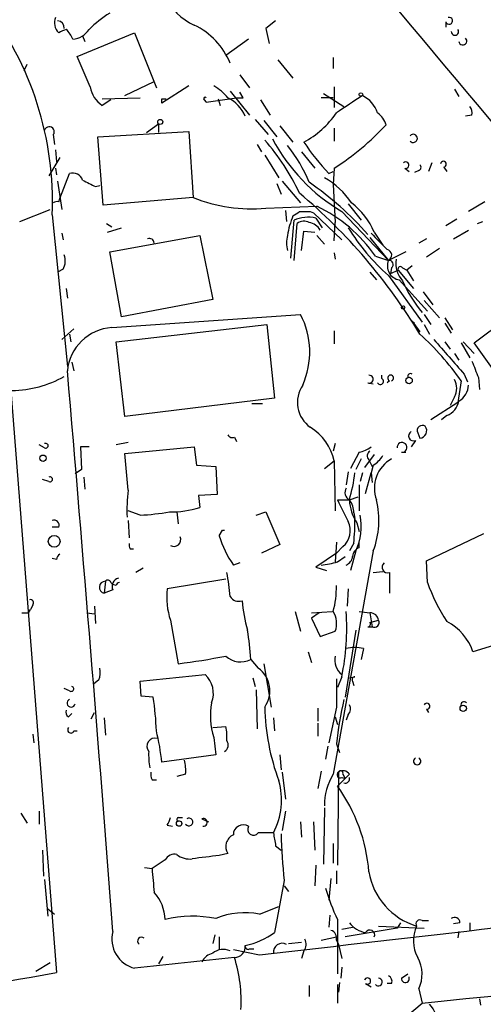
# Model space of a CAD drawing. Extents: x 5 to 59876, y -21159 to 38722.
# Drawn here: x 262 to 298, y 37987 to 38064 of the extents above; entities that cross this region are included whole.
import ezdxf

# ---------------------------------------------------------------- set-up
doc = ezdxf.new("R2010")
doc.units = 0
doc.header["$MEASUREMENT"] = 0
doc.layers.add('MAIN', color=5, linetype='CONTINUOUS')

msp = doc.modelspace()

# ---------------------------------------------------------------- linework, layer by layer
at = {"layer": 'MAIN'}
for p, q in [((281.5167, 38063.8405), (280.7547, 38063.2478)), ((294.8093, 38063.7558), (294.8093, 38063.3325)), ((266.0227, 38061.0465), (270.51, 38062.9091)), ((266.446, 38062.6551), (266.6153, 38062.2318)), ((270.51, 38062.9091), (272.2033, 38058.5911)), ((280.7547, 38063.2478), (281.0087, 38062.0625)), ((279.4, 38062.4011), (277.622, 38061.1311)), ((267.0387, 38058.6758), (266.0227, 38061.0465)), ((261.874, 38059.9458), (262.128, 38060.4538)), ((281.686, 38060.7925), (282.8713, 38059.3531)), ((286.004, 38060.9618), (286.004, 38060.1151)), ((278.7227, 38059.6071), (279.4847, 38058.5911)), ((269.748, 38057.9985), (272.034, 38059.0991)), ((274.7433, 38058.7605), (272.6267, 38057.4058)), ((277.9607, 38058.3371), (279.4847, 38056.4745)), ((278.9767, 38057.8291), (278.7227, 38058.2525)), ((285.242, 38058.1678), (286.8507, 38057.1518)), ((286.0887, 38058.6758), (286.0887, 38057.0671)), ((295.4867, 38058.5065), (295.8253, 38057.9138)), ((267.97, 38057.7445), (270.9333, 38057.8291)), ((268.6473, 38057.6598), (267.97, 38057.2365)), ((272.6267, 38057.7445), (272.9653, 38057.7445)), ((275.9287, 38057.6598), (276.098, 38057.4905)), ((276.098, 38057.4905), (278.4687, 38057.8291)), ((277.0293, 38057.7445), (277.1987, 38057.2365)), ((280.3313, 38057.6598), (281.0933, 38056.4745)), ((286.004, 38057.8291), (285.0727, 38057.8291)), ((296.8413, 38056.4745), (296.3333, 38056.3898)), ((271.4413, 38055.1198), (272.3727, 38055.7971)), ((272.3727, 38055.7971), (272.3727, 38055.1198)), ((279.908, 38056.1358), (280.924, 38054.9505)), ((280.5853, 38056.0511), (281.6013, 38054.7811)), ((281.8553, 38055.6278), (282.8713, 38054.3578)), ((264.16, 38054.9505), (264.2447, 38054.1885)), ((267.6313, 38054.7811), (274.7433, 38055.2045)), ((274.7433, 38055.2045), (275.082, 38050.0398)), ((286.0887, 38055.4585), (286.0887, 38054.4425)), ((268.0547, 38049.4471), (267.6313, 38054.7811)), ((280.0773, 38054.1885), (280.416, 38053.5958)), ((264.3293, 38053.7651), (264.414, 38052.8338)), ((280.67, 38053.3418), (281.7707, 38051.5638)), ((283.5487, 38053.5958), (284.5647, 38052.3258)), ((264.668, 38053.1725), (263.8213, 38051.7331)), ((293.7087, 38052.7491), (293.4547, 38052.0718)), ((264.3293, 38052.3258), (264.414, 38051.8178)), ((264.668, 38049.9551), (265.43, 38051.9025)), ((285.6653, 38051.9025), (286.004, 38052.0718)), ((286.0887, 38052.3258), (286.004, 38051.0558)), ((291.592, 38052.3258), (291.9307, 38052.0718)), ((292.6927, 38052.1565), (292.354, 38051.9871)), ((294.64, 38052.4105), (294.894, 38052.0718)), ((264.4987, 38051.3098), (264.8373, 38049.1085)), ((281.6013, 38051.1405), (281.94, 38050.2938)), ((282.0247, 38051.3098), (283.464, 38049.6165)), ((286.004, 38051.0558), (286.1733, 38048.0925)), ((267.462, 38050.8865), (267.8007, 38050.9711)), ((264.5833, 38049.7011), (264.668, 38049.9551)), ((275.082, 38050.0398), (268.0547, 38049.4471)), ((287.1893, 38049.5318), (288.2053, 38048.2618)), ((297.8573, 38049.7011), (296.5873, 38048.9391)), ((261.5353, 38048.1771), (263.906, 38049.1085)), ((280.7547, 38049.1931), (284.734, 38049.3625)), ((282.2787, 38049.0238), (282.3633, 38048.1771)), ((284.226, 38048.9391), (284.48, 38048.8545)), ((284.48, 38048.8545), (286.6813, 38046.7378)), ((286.6813, 38048.9391), (290.322, 38045.1291)), ((264.0753, 38048.6851), (265.2607, 38036.8318)), ((268.3087, 38048.0078), (268.732, 38047.7538)), ((282.702, 38045.2985), (282.956, 38048.2618)), ((282.956, 38045.1291), (283.21, 38048.0078)), ((284.6493, 38048.4311), (285.1573, 38047.6691)), ((286.0887, 38046.6531), (286.1733, 38048.0925)), ((295.656, 38048.3465), (294.8093, 38047.8385)), ((297.2647, 38048.0078), (297.688, 38048.1771)), ((264.8373, 38047.2458), (264.922, 38046.7378)), ((268.3933, 38047.3305), (269.494, 38047.6691)), ((283.5487, 38045.8911), (283.718, 38047.4151)), ((283.718, 38047.4151), (284.5647, 38047.3305)), ((289.2213, 38047.3305), (289.8987, 38046.3145)), ((295.402, 38046.8225), (296.5873, 38047.4998)), ((268.5627, 38045.8065), (275.59, 38047.0765)), ((275.59, 38047.0765), (276.606, 38042.0811)), ((284.734, 38047.0765), (285.3267, 38046.3991)), ((288.8827, 38046.9071), (290.322, 38045.1291)), ((293.2853, 38046.8225), (292.6927, 38046.4838)), ((269.494, 38040.7265), (268.5627, 38045.8065)), ((286.0887, 38045.7218), (286.1733, 38045.2138)), ((291.6767, 38045.8065), (290.322, 38045.1291)), ((294.3013, 38046.0605), (293.2853, 38045.3831)), ((289.306, 38045.4678), (290.322, 38045.1291)), ((264.922, 38044.4518), (264.4987, 38044.1978)), ((288.8827, 38044.1978), (289.3907, 38043.6051)), ((290.576, 38044.5365), (290.4913, 38044.1131)), ((290.4913, 38044.1131), (291.084, 38044.3671)), ((291.084, 38044.3671), (292.2693, 38042.9278)), ((291.4227, 38044.5365), (291.7613, 38044.3671)), ((292.1847, 38044.7058), (291.7613, 38044.3671)), ((291.7613, 38044.3671), (292.2693, 38043.5205)), ((290.322, 38043.9438), (292.9467, 38040.3031)), ((291.1687, 38043.6051), (293.37, 38041.1498)), ((260.1807, 38043.2665), (264.414, 37989.5031)), ((265.176, 38042.9278), (265.2607, 38042.1658)), ((293.0313, 38042.6738), (293.7933, 38041.6578)), ((276.606, 38042.0811), (269.494, 38040.7265)), ((293.116, 38041.9965), (294.3013, 38040.6418)), ((297.0107, 38038.6945), (300.3127, 38041.1498)), ((268.732, 38039.8798), (283.464, 38040.8958)), ((292.1847, 38040.3878), (292.354, 38040.2185)), ((292.1847, 38040.3878), (292.7773, 38039.5411)), ((293.116, 38040.8958), (293.624, 38040.1338)), ((294.7247, 38040.6418), (295.3173, 38039.7105)), ((264.8373, 38038.9485), (265.7687, 38039.7951)), ((269.0707, 38038.7791), (280.8393, 38040.1338)), ((280.8393, 38040.1338), (281.432, 38034.3765)), ((286.0887, 38039.6258), (286.0887, 38038.6098)), ((293.116, 38040.1338), (293.5393, 38039.3718)), ((294.7247, 38040.2185), (295.2327, 38039.4565)), ((265.43, 38039.3718), (265.5147, 38038.7791)), ((269.748, 38032.9371), (269.0707, 38038.7791)), ((294.7247, 38038.7791), (295.148, 38038.1865)), ((296.164, 38038.7791), (297.0107, 38037.8478)), ((295.9947, 38038.6945), (296.672, 38037.5091)), ((300.1433, 38034.2918), (297.0107, 38038.6945)), ((265.5993, 38037.1705), (265.7687, 38036.4931)), ((295.4867, 38037.8478), (295.8253, 38037.3398)), ((289.814, 38035.9005), (289.814, 38036.1545)), ((290.4067, 38035.7311), (290.2373, 38035.5618)), ((295.9947, 38035.7311), (295.7407, 38034.0378)), ((296.2487, 38036.2391), (296.5027, 38035.6465)), ((297.3493, 38035.9851), (297.434, 38035.0538)), ((288.7133, 38035.5618), (289.1367, 38035.4771)), ((281.432, 38034.3765), (269.748, 38032.9371)), ((295.4867, 38034.4611), (295.148, 38033.7838)), ((279.654, 38033.9531), (280.5007, 38033.9531)), ((295.7407, 38034.0378), (293.624, 38032.6831)), ((294.894, 38033.0218), (294.4707, 38032.6831)), ((278.2993, 38031.3285), (278.4687, 38030.9898)), ((292.4387, 38031.0745), (292.1, 38030.5665)), ((292.608, 38031.6671), (292.7773, 38031.2438)), ((263.4827, 38030.4818), (263.0593, 38030.7358)), ((266.954, 38030.5665), (266.2767, 38030.5665)), ((266.2767, 38030.5665), (266.3613, 38028.7885)), ((270.002, 38030.9051), (269.0707, 38030.7358)), ((269.748, 38030.0585), (275.1667, 38030.5665)), ((275.1667, 38030.5665), (275.336, 38029.1271)), ((286.1733, 38030.8205), (286.004, 38030.2278)), ((270.002, 38027.1798), (269.748, 38030.0585)), ((288.036, 38030.1431), (287.3587, 38028.8731)), ((288.2053, 38029.6351), (287.782, 38028.7885)), ((289.2213, 38029.9738), (288.4593, 38028.9578)), ((288.798, 38029.5505), (289.052, 38029.0425)), ((291.338, 38030.1431), (291.6767, 38030.1431)), ((266.3613, 38028.7885), (265.8533, 38028.4498)), ((275.336, 38029.1271), (276.86, 38029.0425)), ((276.86, 38029.0425), (276.9447, 38026.8411)), ((285.3267, 38028.8731), (286.0887, 38029.4658)), ((286.0887, 38029.4658), (286.1733, 38025.5711)), ((289.1367, 38029.1271), (288.9673, 38028.5345)), ((263.8213, 38027.8571), (263.3133, 38028.0265)), ((266.5307, 38028.1958), (266.6153, 38027.2645)), ((287.1893, 38028.6191), (287.02, 38027.6031)), ((288.29, 38028.5345), (288.1207, 38027.8571)), ((288.544, 38026.9258), (288.9673, 38028.5345)), ((288.9673, 38028.5345), (289.052, 38027.7725)), ((288.036, 38027.6031), (288.036, 38025.5711)), ((276.9447, 38026.8411), (275.5053, 38026.7565)), ((275.5053, 38026.7565), (275.59, 38025.8251)), ((286.3427, 38026.4178), (287.274, 38026.4178)), ((287.274, 38026.4178), (287.9513, 38026.6718)), ((270.9333, 38025.2325), (270.002, 38025.5711)), ((273.812, 38025.4865), (273.8967, 38024.5551)), ((279.9927, 38025.2325), (280.7547, 38025.4865)), ((280.7547, 38025.4865), (281.8553, 38022.9465)), ((287.6127, 38025.4018), (287.6973, 38024.9785)), ((264.5833, 38024.3011), (264.0753, 38024.3011)), ((270.002, 38024.8091), (270.0867, 38023.4545)), ((287.8667, 38024.6398), (288.036, 38023.9625)), ((277.114, 38023.6238), (277.368, 38024.0471)), ((277.368, 38024.0471), (277.5373, 38024.0471)), ((293.2853, 38021.6765), (297.7727, 38023.7931)), ((270.1713, 38022.6078), (270.4253, 38022.6078)), ((281.8553, 38022.9465), (280.416, 38022.2691)), ((286.258, 38023.1158), (286.1733, 38021.5918)), ((286.766, 38022.7771), (286.258, 38022.2691)), ((287.6127, 38023.0311), (287.274, 38022.4385)), ((288.036, 38022.6925), (288.036, 38023.1158)), ((264.414, 38021.7611), (264.0753, 38021.8458)), ((286.258, 38022.2691), (284.6493, 38021.1685)), ((289.1367, 38022.4385), (286.004, 38004.9971)), ((286.3427, 38021.5918), (286.9353, 38022.0151)), ((287.782, 38022.4385), (287.3587, 38020.9145)), ((271.1873, 38021.0838), (270.5947, 38020.7451)), ((278.7227, 38021.5071), (278.2147, 38021.3378)), ((284.6493, 38021.1685), (285.496, 38020.9145)), ((293.37, 38019.9831), (293.2853, 38021.6765)), ((289.1367, 38020.7451), (289.8987, 38020.8298)), ((290.4067, 38020.7451), (290.4067, 38019.1365)), ((268.224, 38020.0678), (268.1393, 38019.1365)), ((268.6473, 38019.9831), (268.8167, 38019.8138)), ((269.0707, 38019.7291), (268.8167, 38019.8138)), ((277.622, 38020.2371), (273.05, 38019.4751)), ((268.8167, 38019.3905), (268.1393, 38019.1365)), ((287.1893, 38019.4751), (287.1047, 38018.1205)), ((262.5513, 38018.2051), (262.382, 38017.8665)), ((267.3773, 38018.1205), (267.462, 38016.7658)), ((262.2127, 38017.6125), (262.382, 38017.8665)), ((266.7847, 38017.6125), (267.3773, 38017.5278)), ((283.0407, 38017.6971), (283.464, 38016.1731)), ((284.3107, 38017.6125), (285.9193, 38017.6971)), ((284.9033, 38017.6125), (284.3107, 38017.1891)), ((284.3107, 38017.1891), (284.988, 38015.7498)), ((288.036, 38017.6971), (288.8827, 38017.6125)), ((288.8827, 38017.6125), (289.052, 38016.5118)), ((273.304, 38017.0198), (273.8967, 38013.6331)), ((288.7133, 38016.5118), (289.052, 38016.5118)), ((288.8827, 38016.8505), (289.56, 38017.0198)), ((284.988, 38015.7498), (286.1733, 38016.1731)), ((287.782, 38016.2578), (286.9353, 38011.0085)), ((299.466, 38015.3265), (296.926, 38014.5645)), ((284.0567, 38014.5645), (284.3107, 38013.7178)), ((288.3747, 38014.8185), (288.2053, 38013.9718)), ((279.5693, 38013.9718), (280.162, 38013.2945)), ((280.5853, 38013.6331), (281.178, 38010.2465)), ((270.9333, 38012.2785), (276.0133, 38012.7865)), ((286.6813, 38012.6171), (286.3427, 38011.7705)), ((287.274, 38012.5325), (287.6973, 38012.6171)), ((267.716, 38012.3631), (267.2927, 38012.0245)), ((271.018, 38011.0931), (270.9333, 38012.2785)), ((279.7387, 38012.5325), (279.908, 38011.8551)), ((287.528, 38012.2785), (287.6127, 38011.9398)), ((265.43, 38011.5165), (265.0067, 38011.6858)), ((271.9493, 38011.0085), (271.018, 38011.0931)), ((279.9927, 38011.6011), (280.0773, 38008.5531)), ((265.3453, 38009.4845), (265.5993, 38009.7385)), ((267.1233, 38009.3151), (267.3773, 38009.8231)), ((284.8187, 38010.1618), (284.8187, 38009.1458)), ((286.258, 38010.2465), (285.6653, 38007.4525)), ((287.1893, 38009.6538), (287.02, 38009.2305)), ((293.2853, 38010.0771), (293.4547, 38009.8231)), ((268.1393, 38009.3998), (268.224, 38008.0451)), ((276.606, 38008.6378), (277.622, 38008.7225)), ((281.3473, 38009.3998), (281.432, 38008.3838)), ((284.8187, 38008.9765), (284.8187, 38007.9605)), ((286.1733, 38009.4845), (286.3427, 38008.8918)), ((262.5513, 38008.1298), (262.636, 38007.4525)), ((265.7687, 38008.3838), (266.0227, 38008.3838)), ((276.6907, 38007.8758), (276.86, 38006.5211)), ((285.5807, 38007.1985), (285.4113, 38006.1825)), ((286.258, 38007.3678), (286.512, 38006.6905)), ((276.86, 38006.5211), (272.6267, 38005.9285)), ((281.8553, 38006.5211), (281.94, 38005.3358)), ((274.4893, 38004.9971), (273.812, 38004.8278)), ((282.0247, 38005.1665), (282.2787, 38003.0498)), ((285.0727, 38005.2511), (284.8187, 38003.8965)), ((286.4273, 38005.1665), (286.3427, 37997.8851)), ((286.766, 38004.9971), (286.9353, 38004.6585)), ((287.274, 38004.9971), (286.9353, 38004.6585)), ((271.8647, 38004.5738), (272.2033, 38004.5738)), ((286.3427, 38004.0658), (286.9353, 38004.6585)), ((286.6813, 38004.7431), (286.9353, 38004.6585)), ((261.62, 38001.9491), (262.128, 38001.1871)), ((263.0593, 38002.1185), (263.0593, 38001.1025)), ((282.2787, 38002.1185), (282.0247, 38000.5945)), ((285.3267, 38002.3725), (285.242, 37997.9698)), ((273.8967, 38001.6105), (274.2353, 38001.6105)), ((275.7593, 38001.5258), (276.2673, 38001.2718)), ((283.464, 38001.2718), (283.5487, 38000.0865)), ((284.48, 38001.2718), (284.5647, 37999.0705)), ((273.05, 38001.0178), (273.4733, 38000.9331)), ((286.004, 37999.5785), (286.004, 37998.0545)), ((263.3133, 37999.0705), (263.398, 37997.0385)), ((277.7913, 37998.8165), (277.114, 37998.6471)), ((281.5167, 37999.4091), (281.94, 37999.0705)), ((272.8807, 37998.3085), (271.8647, 37997.6311)), ((271.272, 37997.7158), (271.8647, 37997.6311)), ((284.6493, 37997.8851), (284.5647, 37996.2765)), ((286.258, 37997.4618), (286.258, 37996.4458)), ((263.4827, 37996.7845), (263.7367, 37993.9058)), ((282.194, 37996.6998), (281.432, 37992.6358)), ((285.8347, 37996.8691), (285.6653, 37995.1758)), ((282.194, 37996.2765), (282.5327, 37995.8531)), ((263.7367, 37994.4985), (264.2447, 37994.0751)), ((280.2467, 37994.0751), (281.7707, 37994.6678)), ((285.75, 37993.9905), (285.6653, 37993.0591)), ((286.3427, 37993.6518), (286.3427, 37989.4185)), ((291.2533, 37993.3978), (290.9993, 37992.9745)), ((292.9467, 37993.5671), (293.4547, 37993.5671)), ((295.91, 37993.3978), (295.402, 37993.3131)), ((296.672, 37993.3978), (296.672, 37992.8051)), ((286.6813, 37992.8898), (287.528, 37993.0591)), ((290.9993, 37992.9745), (286.9353, 37992.2971)), ((289.56, 37993.1438), (293.116, 37992.9745)), ((295.8253, 37992.7205), (295.7407, 37992.2125)), ((276.7753, 37992.4665), (276.606, 37991.7891)), ((277.114, 37992.2971), (277.114, 37991.3658)), ((282.5327, 37991.7891), (283.5487, 37991.8738)), ((285.0727, 37992.0431), (286.258, 37992.2971)), ((286.258, 37992.0431), (286.4273, 37991.7045)), ((280.2467, 37990.8578), (278.2147, 37991.2811)), ((279.4847, 37991.3658), (279.8233, 37991.3658)), ((283.718, 37991.1965), (283.5487, 37990.6038)), ((286.4273, 37991.7045), (286.6813, 37990.6038)), ((263.906, 37990.2651), (262.8053, 37989.5878)), ((272.7113, 37990.7731), (272.3727, 37990.1805)), ((286.6813, 37989.9265), (286.5967, 37989.0798)), ((286.512, 37988.7411), (286.4273, 37987.9791)), ((291.338, 37989.0798), (291.846, 37989.4185)), ((284.1413, 37988.4871), (284.1413, 37987.6405)), ((286.3427, 37988.5718), (286.3427, 37987.1325)), ((288.544, 37988.6565), (288.9673, 37988.4025)), ((290.576, 37988.6565), (290.2373, 37988.6565)), ((292.6927, 37988.2331), (292.9467, 37987.1325)), ((297.434, 37987.4711), (297.5187, 37986.9631)), ((291.1687, 37985.6085), (292.9467, 37987.1325))]:
    msp.add_line(p, q, dxfattribs=at)
for centre, radius in [((288.1771, 38058.0832), 0.1411), ((272.5117, 38055.9423), 0.201), ((291.4649, 38041.4462), 0.1338), ((291.9325, 38035.7477), 0.2527), ((263.3556, 38029.6775), 0.2468), ((264.2283, 38023.1859), 0.4581), ((296.1658, 38010.1453), 0.2527), ((273.9813, 38001.1449), 0.2116)]:
    msp.add_circle(centre, radius, dxfattribs=at)
for centre, radius, start, end in [((-1750.7657, 36347.049), 2668.2235, 39.2305243, 41.1464474), ((277.0035, 38067.6246), 4.5135, 204.014046, 245.985954), ((238.973, 38049.7143), 25.1234, 357.652175, 37.793936), ((265.2944, 38063.6814), 1.0498, 156.827209, 227.362488), ((273.151, 38056.9672), 8.7631, 121.573535, 135.005086), ((295.0633, 38063.8405), 0.2677, 198.441716, 108.421413), ((264.4561, 38063.29), 0.5521, 355.61721, 85.575031), ((272.6901, 38058.3678), 5.7001, 22.384345, 64.247715), ((265.7669, 38060.9658), 2.2754, 105.051935, 121.344217), ((263.5252, 38061.5122), 2.3347, 22.379735, 45.001735), ((265.5569, 38064.0523), 1.6561, 274.401624, 327.524828), ((295.5149, 38062.9938), 0.2822, 180, 36.861777), ((296.1311, 38062.2553), 0.3066, 184.394407, 48.742002), ((274.4439, 38054.9896), 4.3895, 40.306952, 59.212418), ((269.1834, 38059.0426), 2.1759, 189.705184, 236.105439), ((625.941, 37549.3331), 610.5315, 123.5761215, 123.8053097), ((287.257, 38055.8988), 2.34, 18.564253, 63.803965), ((187.9267, 38057.5752), 84.7002, 359.885409, 0.114524), ((276.0133, 38057.7444), 0.1198, 45, 225), ((276.3472, 38055.1127), 3.0764, 24.527342, 62.003873), ((278.7227, 38184.829), 127.0002, 269.885409, 270.114592), ((280.1926, 38060.829), 7.3692, 298.580799, 325.393851), ((288.4174, 38055.1623), 1.8204, 17.591912, 54.470371), ((296.0793, 38056.6438), 0.7806, 347.473581, 40.599702), ((274.2248, 38070.694), 21.8665, 302.858152, 316.753764), ((263.8531, 38055.1834), 0.3852, 322.805897, 164.072993), ((292.2581, 38054.6541), 0.3221, 221.072124, 138.914467), ((267.6228, 38043.0475), 17.3785, 24.951066, 41.342986), ((294.3259, 38061.6655), 14.8459, 208.367593, 239.007253), ((272.9834, 38046.5992), 12.0788, 22.518172, 38.41134), ((300.8513, 38065.9464), 20.6844, 214.073585, 222.76242), ((291.6785, 38052.5632), 0.2527, 249.980084, 132.642754), ((292.6292, 38052.3893), 0.2413, 285.257201, 52.137512), ((294.6118, 38052.6363), 0.2276, 277.11877, 172.88123), ((265.6769, 38051.1263), 0.8145, 19.224648, 107.645249), ((393.9539, 38305.1403), 283.981, 243.320357, 243.54954), ((269.3234, 38029.9512), 25.9258, 41.591309, 55.141649), ((282.5443, 38046.4156), 5.852, 33.159727, 61.610519), ((255.006, 38016.6365), 44.0859, 31.044575, 49.939867), ((264.4562, 38049.2358), 0.4824, 74.721961, 127.88436), ((279.71, 38061.62), 12.4707, 248.215995, 274.805421), ((283.7594, 38044.9168), 5.9715, 23.841394, 51.908574), ((198.4753, 38175.7698), 152.6261, 303.57027, 303.799453), ((283.8027, 38260.5889), 211.6502, 269.885381, 270.114592), ((279.6068, 38038.7128), 11.8197, 34.855251, 64.291939), ((288.5324, 38046.2073), 6.1462, 157.084047, 171.869898), ((284.0565, 38045.8076), 2.6896, 77.2674, 114.152178), ((283.7454, 38047.2829), 0.9012, 63.941047, 126.449005), ((283.873, 38046.8081), 1.3121, 31.813758, 78.201075), ((301.4161, 38056.4529), 16.72, 211.691688, 228.430747), ((607.077, 38364.0855), 448.9779, 224.8854, 225.114601), ((271.6529, 38046.4626), 0.3816, 3.183993, 109.422546), ((284.4794, 38046.4838), 2.1161, 163.73438, 196.26562), ((290.1303, 38045.5375), 0.4512, 295.14502, 76.281002), ((263.863, 38045.0869), 1.2348, 329.04818, 22.151227), ((291.3504, 38044.7033), 1.1131, 157.508428, 260.605374), ((290.3503, 38044.7905), 0.3398, 311.623737, 94.777645), ((293.0827, 38044.9414), 2.185, 172.838557, 220.56233), ((291.2534, 38044.4517), 0.1894, 26.605648, 206.537987), ((301.4823, 38048.0636), 11.0379, 204.304809, 219.348975), ((277.8136, 38037.9677), 6.364, 336.130752, 27.393692), ((268.9682, 38036.1654), 3.722, 93.63856, 174.948844), ((278.1173, 38023.1743), 21.8466, 35.083591, 47.85245), ((972.4287, 38630.2822), 900.0592, 221.0710355, 221.3002131), ((614.6209, 38163.6303), 341.9862, 201.686821, 201.915985), ((-4392.3905, 37636.0839), 4674.8307, 4.3752696, 4.9135258), ((260.8462, 38043.3783), 8.4098, 270.65747, 299.651503), ((288.8297, 38035.8476), 0.3085, 247.840023, 95.897224), ((289.6869, 38035.6889), 0.2468, 210.991622, 59.008378), ((290.4914, 38035.9428), 0.228, 291.782742, 248.193924), ((292.0471, 38036.0697), 0.2182, 50.913782, 202.81582), ((294.2163, 38035.1385), 1.4397, 331.932663, 28.063825), ((285.617, 38034.0444), 2.3984, 145.800417, 234.552574), ((294.9365, 38035.5194), 1.6557, 302.467211, 355.604214), ((294.3204, 38034.4515), 1.5404, 291.860807, 347.668066), ((282.0891, 38028.6006), 4.0922, 12.206239, 58.520456), ((292.9736, 38031.8403), 0.4046, 55.850351, 205.348871), ((292.7229, 38031.8304), 0.5891, 275.298331, 35.80787), ((278.1299, 38031.6671), 0.3786, 206.565051, 296.578587), ((292.2694, 38031.4132), 0.3786, 116.578587, 296.558284), ((263.5674, 38030.6511), 0.1894, 243.421413, 116.565051), ((287.5488, 38032.4506), 2.3584, 281.922191, 306.975336), ((291.3803, 38030.5241), 0.3833, 263.66476, 186.33524), ((289.0998, 38029.8567), 0.4299, 120.328382, 225.414633), ((287.823, 38031.2028), 2.4565, 302.329512, 327.670488), ((291.8672, 38027.3324), 2.64, 119.28079, 200.269769), ((263.906, 38028.0264), 0.1894, 243.421413, 116.565051), ((276.067, 38029.7597), 11.6947, 343.395548, 353.986327), ((283.7164, 38025.571), 13.8084, 173.309362, 182.10792), ((287.6126, 38027.0104), 0.6826, 150.249913, 240.257201), ((710.1106, 38237.231), 473.309, 206.449117, 206.678289), ((290.6175, 38026.5446), 3.3459, 182.171863, 214.700785), ((286.2364, 38025.5075), 1.3803, 355.608298, 41.260899), ((282.9047, 38024.834), 6.6766, 338.973887, 13.722375), ((273.3575, 38032.9871), 7.5019, 268.944434, 287.313019), ((270.1328, 38042.8507), 17.6364, 272.6015, 280.079098), ((273.04, 38024.6397), 14.6612, 353.700936, 1.324143), ((283.6902, 38024.3521), 4.5171, 334.936058, 11.239037), ((264.2236, 38024.4494), 0.3891, 337.594233, 112.405767), ((285.7213, 38024.0239), 1.6266, 309.959811, 25.512714), ((273.5721, 38023.3275), 0.5373, 240.071288, 23.19159), ((284.9881, 38026.0072), 8.2269, 196.840464, 214.581336), ((270.552, 38022.904), 0.4823, 164.721961, 217.88436), ((288.3384, 38021.9365), 0.8142, 111.801409, 174.460259), ((264.9641, 38021.719), 0.5517, 122.460041, 175.623597), ((286.7179, 38022.0936), 0.8139, 291.787031, 354.465227), ((284.4812, 38027.5973), 6.2874, 275.398213, 287.221652), ((290.2643, 38021.1646), 0.443, 129.366754, 288.74987), ((269.4007, 38019.6869), 0.6549, 104.203868, 206.909354), ((263.2986, 38017.8317), 14.6997, 4.099252, 11.431398), ((268.2212, 38019.5985), 0.4692, 89.658158, 259.947455), ((268.4145, 38019.9197), 0.2413, 15.234291, 142.137512), ((269.3667, 38019.6871), 0.299, 98.075896, 171.924104), ((279.5869, 38019.5311), 6.674, 344.050123, 1.700055), ((305.5112, 38024.1487), 12.8359, 198.936902, 214.193201), ((278.9042, 38018.8399), 5.8886, 173.807445, 198.004486), ((278.638, 38019.2951), 0.7931, 211.349084, 288.679401), ((262.3537, 38018.3745), 0.2602, 319.39393, 102.519254), ((292.5336, 38019.8876), 13.7076, 185.625914, 195.355163), ((261.9587, 38144.6124), 127.0002, 269.885409, 270.114592), ((284.5452, 38016.7636), 1.7319, 340.064661, 32.615565), ((269.0742, 38016.3423), 17.9969, 348.053888, 4.317297), ((288.8677, 38016.9121), 0.7006, 8.842533, 88.773122), ((288.7134, 38016.7235), 0.2116, 269.972935, 36.875312), ((289.2214, 38016.8504), 0.3786, 243.421413, 26.578587), ((292.882, 38013.1543), 4.2828, 19.224386, 61.979766), ((261.9459, 38013.1708), 17.6416, 2.602356, 10.077741), ((287.6973, 38012.194), 2.7105, 75.527461, 104.470492), ((267.9983, 38062.7099), 49.43, 276.853343, 281.226823), ((278.7749, 38015.4733), 1.6987, 227.256864, 297.882016), ((287.6269, 38013.9296), 1.4835, 168.482524, 230.401624), ((265.8962, 38012.9981), 1.9274, 340.764106, 8.846057), ((274.6562, 38011.314), 2.0025, 338.653938, 47.335408), ((278.8638, 38011.5118), 2.2053, 324.987547, 53.937098), ((287.6973, 38012.4055), 0.2116, 90, 216.875312), ((265.557, 38011.6646), 0.1951, 229.385964, 77.480746), ((836.5575, 38011.3471), 550.3006, 179.885398, 180.114592), ((265.5442, 38010.5479), 0.3128, 111.413638, 351.281698), ((253.4193, 38007.8907), 18.7905, 1.50373, 9.550949), ((281.9605, 38009.5652), 5.534, 169.379836, 197.774885), ((317.8094, 38003.7669), 31.7562, 167.132165, 173.489115), ((286.7419, 38010.0892), 0.6243, 315.77878, 31.541369), ((293.3276, 38010.3099), 0.2366, 259.701651, 153.413291), ((296.2317, 38010.4159), 0.2517, 42.246123, 199.687509), ((265.5148, 38009.8232), 0.3787, 153.44848, 243.414653), ((297.9298, 38010.5623), 17.2627, 181.048215, 200.598116), ((274.3621, 38007.918), 3.3577, 354.939051, 13.862835), ((265.5303, 38008.4662), 0.2523, 137.151998, 340.932927), ((256.8017, 38004.4637), 15.8926, 5.288366, 14.280022), ((272.103, 38007.1807), 0.6379, 73.138996, 219.484696), ((277.2177, 38007.2793), 0.597, 302.369607, 35.007745), ((276.7376, 38006.4788), 5.1355, 176.692372, 190.929647), ((270.5937, 38005.2513), 3.9039, 356.266565, 12.523236), ((292.5657, 38006.014), 0.2832, 116.646489, 63.353511), ((272.7103, 38004.997), 0.9456, 169.674018, 206.58673), ((290.0789, 38002.552), 4.7522, 149.034589, 180.122978), ((286.5544, 38004.9548), 0.2469, 120.979674, 300.93987), ((286.7698, 38004.6775), 0.597, 32.369607, 125.007745), ((286.5966, 38005.0817), 0.1894, 333.462013, 153.394352), ((276.4007, 38002.9945), 5.5741, 332.551395, 15.553162), ((286.9533, 38004.6405), 0.3367, 252.259218, 17.740782), ((275.6658, 37996.3515), 13.1722, 4.465628, 35.848957), ((271.1067, 38002.2014), 2.2754, 328.655783, 344.948065), ((273.939, 38001.4835), 0.1339, 108.421413, 288.421413), ((274.7433, 38001.2718), 0.3053, 213.684862, 123.684862), ((275.8757, 38001.24), 0.3085, 264.102776, 112.159978), ((278.9904, 38000.2742), 0.7758, 58.133175, 181.35883), ((279.7904, 38000.6932), 0.4582, 148.42936, 324.190505), ((280.7546, 37704.0753), 296.3504, 89.885409, 90.114572), ((535.4318, 38042.2671), 257.5067, 189.351396, 189.580579), ((318.7812, 38001.0816), 36.8487, 181.15241, 186.829398), ((278.6026, 37999.3598), 0.9764, 113.40895, 213.808874), ((273.6285, 37997.8994), 0.8524, 77.56816, 151.318192), ((274.7741, 37999.8555), 1.4793, 229.430213, 278.677847), ((285.2653, 37921.7719), 77.3061, 96.052622, 97.632728), ((737.5967, 38039.0246), 467.5679, 185.07901, 185.308194), ((294.0629, 37998.2544), 5.3375, 189.460381, 253.234746), ((269.6556, 37993.5894), 3.2257, 1.108434, 42.496044), ((300.6016, 38000.4651), 15.8031, 196.007847, 205.539772), ((1357.0706, 28743.1562), 9310.1845, 96.41256067, 96.64174365), ((279.1107, 37988.3309), 5.8554, 78.813268, 112.605112), ((275.068, 37984.4076), 9.4994, 79.126433, 103.312113), ((288.8597, 37994.6014), 1.9908, 217.199729, 260.875507), ((292.7773, 37993.3131), 0.3053, 56.299523, 213.684862), ((295.4866, 37993.3977), 0.4234, 0.013532, 126.848245), ((271.0715, 37992.1095), 2.3362, 164.838238, 256.092834), ((277.9807, 37997.3216), 5.8196, 281.550705, 306.373297), ((285.6472, 37992.2024), 0.6312, 345.382563, 72.719079), ((288.8732, 37992.4476), 0.3792, 336.618902, 150.243874), ((294.9485, 37991.9984), 2.6821, 154.719058, 209.234288), ((-180.4089, 42762.2511), 4798.523, 275.6612125, 276.3199055), ((271.0604, 37991.9584), 0.3165, 50.203699, 230.178205), ((282.9931, 37991.7319), 0.9012, 323.550995, 26.058953), ((277.4174, 37990.0394), 1.2782, 64.848259, 129.403258), ((278.2976, 37991.5406), 0.8521, 270.114309, 5.33323), ((279.3577, 37991.5351), 0.2117, 180, 306.875312), ((282.0246, 37991.1118), 0.6826, 60.254078, 187.12814), ((365.5346, 37151.9064), 843.3062, 95.9375487, 96.4698874), ((276.9167, 37989.7708), 1.2941, 103.891284, 153.423069), ((267.7005, 37987.2999), 11.1273, 356.520152, 17.729881), ((290.2673, 37989.3786), 2.6823, 334.718951, 29.232202), ((208.2839, 38302.4712), 317.9617, 274.382233, 280.167767), ((288.6921, 37988.847), 0.2413, 232.137512, 164.742799), ((289.5388, 37988.7729), 0.3076, 220.821491, 86.048407), ((290.1526, 37988.8258), 0.4559, 338.20559, 68.189256), ((291.6449, 37989.0481), 0.3086, 174.102776, 22.159978), ((291.5164, 37985.249), 2.707, 324.083893, 41.644086)]:
    msp.add_arc(centre, radius, start, end, dxfattribs=at)

doc.saveas('drawing.dxf')
